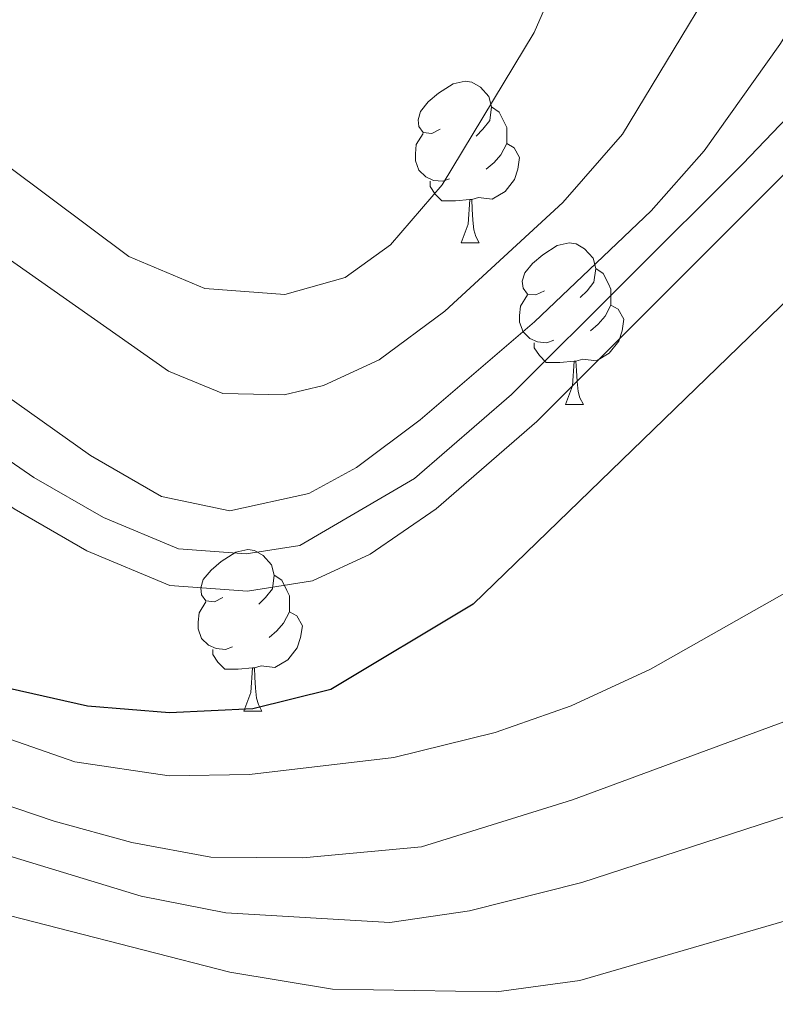
# Model space of a CAD drawing. Extents: x 585578 to 590071, y 777366 to 780393.
# Drawn here: x 586517 to 586564, y 779612 to 779673 of the extents above; entities that cross this region are included whole.
import ezdxf

# ---------------------------------------------------------------- set-up
doc = ezdxf.new("R2010")
doc.units = 0
doc.header["$MEASUREMENT"] = 0
doc.linetypes.add('DGN Style 3', pattern=[59.40957399999999, 42.43541, -16.974164])
for name, color, linetype in [('Nivel 21', 7, 'Continuous'), ('Nivel 36', 7, 'Continuous'), ('Nivel 4', 7, 'Continuous'), ('Nivel 5', 7, 'Continuous'), ('Nivel 61', 7, 'Continuous'), ('Nivel 63', 7, 'Continuous')]:
    doc.layers.add(name, color=color, linetype=linetype)

msp = doc.modelspace()

# ---------------------------------------------------------------- linework, layer by layer
at = {"layer": 'Nivel 21', "color": 19, "linetype": 'Continuous', "lineweight": 0}
msp.add_polyline3d([(586578.4299999999, 779680.956, 396.912), (586562.3729999999, 779664.156, 397.001), (586547.9920000001, 779649.828, 397.022), (586541.959, 779644.6070000001, 397.022), (586534.8360000001, 779640.4480000001, 397.022), (586531.493, 779639.9269999999, 397.022), (586527.3030000001, 779640.2320000001, 397.022), (586522.6240000001, 779642.179, 397.022), (586518.307, 779644.6640000001, 397.022), (586509.787, 779650.521, 397.022), (586495.0179999999, 779663.7890000001, 397.022), (586490.9650000001, 779666.848, 397.022), (586487.459, 779669.024, 397.022), (586482.504, 779670.4550000001, 397.158), (586480.148, 779670.1259999999, 397.262), (586478.111, 779669.4210000001, 397.358)], dxfattribs=at)
at = {"layer": 'Nivel 21', "color": 19, "linetype": 'DGN Style 3', "lineweight": 0}
msp.add_polyline3d([(586581.1740000001, 779680.6000000001, 396.915), (586566.426, 779664.9979999999, 396.991), (586549.558, 779648.1410000001, 397.022), (586543.3019999999, 779642.7280000001, 397.022), (586539.199, 779639.909, 397.022), (586535.6200000001, 779638.2420000001, 397.022), (586531.587, 779637.6140000001, 397.022), (586526.763, 779637.9650000001, 397.022), (586521.604, 779640.112, 397.022), (586517.0789999999, 779642.716, 397.022), (586508.8189999999, 779648.3530000001, 397.022), (586493.554, 779662.0120000001, 397.022), (586489.663, 779664.949, 397.022), (586486.5149999999, 779666.902, 397.022), (586482.3360000001, 779668.1089999999, 397.158), (586480.6880000001, 779667.879, 397.262), (586478.142, 779666.9979999999, 397.389)], dxfattribs=at)
at = {"layer": 'Nivel 36', "color": 92, "linetype": 'Continuous', "lineweight": 0, "flags": 128}
for points in [[(586543.5590000001, 779666.3), (586543.0290000001, 779666.0349999999), (586542.4990000001, 779666.0900000001), (586542.2339999999, 779666.46), (586542.179, 779666.885), (586542.3389999999, 779667.405), (586542.8189999999, 779668), (586543.4539999999, 779668.53), (586544.354, 779669.115), (586545.0989999999, 779669.2749999999), (586545.524, 779669.22), (586546.054, 779668.905), (586546.584, 779668.3200000001), (586546.744, 779667.6799999999), (586546.6340000001, 779666.8300000001), (586546.209, 779666.3), (586545.7890000001, 779665.875)], [(586546.744, 779667.6799999999), (586547.219, 779667.365), (586547.534, 779666.7250000001), (586547.6939999999, 779666.405), (586547.6939999999, 779665.825), (586547.6939999999, 779665.3999999999), (586547.324, 779664.71), (586546.9040000001, 779664.23), (586546.4240000001, 779663.81)], [(586544.1440000001, 779663.22), (586543.719, 779663.06), (586543.1340000001, 779663.1200000001), (586542.659, 779663.3300000001), (586542.2339999999, 779663.7550000001), (586542.0190000001, 779664.3400000001), (586542.0190000001, 779664.76), (586542.074, 779665.345), (586542.4990000001, 779666.0349999999)], [(586547.6939999999, 779665.3999999999), (586548.149, 779665.1499999999), (586548.494, 779664.5349999999), (586548.3840000001, 779663.81), (586548.1740000001, 779663.1699999999), (586547.5889999999, 779662.4299999999), (586546.794, 779661.95), (586545.9439999999, 779662.0549999999), (586545.514, 779661.925)], [(586545.4040000001, 779661.925), (586544.514, 779661.8400000001), (586543.669, 779661.8400000001), (586543.244, 779662.27), (586542.9240000001, 779662.7450000001), (586542.9240000001, 779663.06)], [(586544.8589999999, 779659.24), (586545.294, 779660.3999999999), (586545.4040000001, 779661.925), (586545.514, 779661.925), (586545.5490000001, 779661.3400000001), (586545.584, 779660.655), (586545.6540000001, 779660.04), (586545.7690000001, 779659.6400000001), (586545.9839999999, 779659.24)], [(586544.8589999999, 779659.24), (586545.9839999999, 779659.24)], [(586550.034, 779656.2650000001), (586549.504, 779656), (586548.9739999999, 779656.0549999999), (586548.709, 779656.425), (586548.6540000001, 779656.8500000001), (586548.814, 779657.3700000001), (586549.294, 779657.9650000001), (586549.929, 779658.4950000001), (586550.8289999999, 779659.0800000001), (586551.574, 779659.24), (586551.9990000001, 779659.185), (586552.5290000001, 779658.8700000001), (586553.0590000001, 779658.2849999999), (586553.219, 779657.645), (586553.1089999999, 779656.7949999999), (586552.6840000001, 779656.2650000001), (586552.264, 779655.8400000001)], [(586553.219, 779657.645), (586553.6939999999, 779657.3300000001), (586554.0090000001, 779656.69), (586554.169, 779656.3700000001), (586554.169, 779655.79), (586554.169, 779655.365), (586553.7990000001, 779654.675), (586553.379, 779654.1950000001), (586552.899, 779653.7749999999)], [(586550.619, 779653.185), (586550.1939999999, 779653.0249999999), (586549.6089999999, 779653.085), (586549.1340000001, 779653.2949999999), (586548.709, 779653.72), (586548.494, 779654.3049999999), (586548.494, 779654.7250000001), (586548.5490000001, 779655.31), (586548.9739999999, 779656)], [(586554.169, 779655.365), (586554.6240000001, 779655.115), (586554.969, 779654.5), (586554.8589999999, 779653.7749999999), (586554.649, 779653.135), (586554.064, 779652.395), (586553.2690000001, 779651.915), (586552.419, 779652.02), (586551.9890000001, 779651.8900000001)], [(586551.879, 779651.8900000001), (586550.9890000001, 779651.8049999999), (586550.1440000001, 779651.8049999999), (586549.719, 779652.2350000001), (586549.399, 779652.71), (586549.399, 779653.0249999999)], [(586551.334, 779649.2050000001), (586551.7690000001, 779650.365), (586551.879, 779651.8900000001), (586551.9890000001, 779651.8900000001), (586552.024, 779651.3049999999), (586552.0590000001, 779650.6200000001), (586552.129, 779650.0050000001), (586552.244, 779649.605), (586552.459, 779649.2050000001)], [(586551.334, 779649.2050000001), (586552.459, 779649.2050000001)], [(586530.0560000001, 779637.217), (586529.5260000001, 779636.952), (586528.996, 779637.007), (586528.7309999999, 779637.3770000001), (586528.676, 779637.8019999999), (586528.8360000001, 779638.3219999999), (586529.3160000001, 779638.9170000001), (586529.9510000001, 779639.4469999999), (586530.851, 779640.0320000001), (586531.5959999999, 779640.192), (586532.021, 779640.1370000001), (586532.551, 779639.8219999999), (586533.081, 779639.237), (586533.2409999999, 779638.5970000001), (586533.131, 779637.747), (586532.706, 779637.217), (586532.2860000001, 779636.7920000001)], [(586533.2409999999, 779638.5970000001), (586533.716, 779638.2820000001), (586534.031, 779637.642), (586534.1910000001, 779637.3219999999), (586534.1910000001, 779636.7420000001), (586534.1910000001, 779636.317), (586533.821, 779635.6270000001), (586533.4010000001, 779635.1470000001), (586532.9210000001, 779634.727)], [(586530.6410000001, 779634.1370000001), (586530.216, 779633.977), (586529.631, 779634.037), (586529.156, 779634.247), (586528.7309999999, 779634.672), (586528.5160000001, 779635.257), (586528.5160000001, 779635.6769999999), (586528.571, 779636.2620000001), (586528.996, 779636.952)], [(586534.1910000001, 779636.317), (586534.646, 779636.067), (586534.9909999999, 779635.452), (586534.881, 779634.727), (586534.6710000001, 779634.087), (586534.0860000001, 779633.3470000001), (586533.291, 779632.8670000001), (586532.4410000001, 779632.9720000001), (586532.0109999999, 779632.842)], [(586531.9010000001, 779632.842), (586531.0109999999, 779632.757), (586530.166, 779632.757), (586529.7409999999, 779633.1869999999), (586529.4210000001, 779633.662), (586529.4210000001, 779633.977)], [(586531.3559999999, 779630.1570000001), (586531.791, 779631.317), (586531.9010000001, 779632.842), (586532.0109999999, 779632.842), (586532.0460000001, 779632.257), (586532.081, 779631.5719999999), (586532.1510000001, 779630.9569999999), (586532.2660000001, 779630.557), (586532.4809999999, 779630.1570000001)], [(586531.3559999999, 779630.1570000001), (586532.4809999999, 779630.1570000001)]]:
    msp.add_lwpolyline(points, dxfattribs=at)
at = {"layer": 'Nivel 4', "color": 25, "linetype": 'Continuous', "lineweight": 30, "elevation": 400, "flags": 128}
msp.add_lwpolyline([(586628.28, 779704.6769999999), (586618.6440000001, 779700.605), (586601.9680000001, 779695.1270000001), (586597.916, 779692.2110000001), (586587.6810000001, 779680.709), (586583.783, 779676.831), (586574.2720000001, 779665.212), (586569.3500000001, 779659.78), (586545.604, 779636.807), (586536.7609999999, 779631.49), (586531.906, 779630.2930000001), (586526.7320000001, 779630.0449999999), (586521.6429999999, 779630.4580000001), (586516.7660000001, 779631.5619999999), (586511.3200000001, 779633.2550000001), (586478.3770000001, 779648.584)], dxfattribs=at)
at = {"layer": 'Nivel 5', "color": 25, "linetype": 'Continuous', "lineweight": 0, "flags": 128}
for points, elevation in [([(586609.1089999999, 779721.6780000001), (586603.575, 779721.8160000001), (586598.7509999999, 779720.504), (586593.658, 779718.638), (586589.683, 779715.612), (586584.452, 779709.01), (586572.659, 779684.277), (586564.655, 779671.5660000001), (586559.953, 779664.956), (586556.6640000001, 779661.2309999999), (586549.416, 779654.338), (586542.3219999999, 779648.2409999999), (586538.362, 779645.288), (586535.3840000001, 779643.666), (586530.493, 779642.5860000001), (586526.2350000001, 779643.4880000001), (586521.818, 779646.031), (586509.7890000001, 779654.56), (586494.8929999999, 779666.9480000001), (586490.8700000001, 779669.895), (586486.5120000001, 779672.2220000001), (586482.0760000001, 779673.0020000001), (586478.065, 779673.0989999999)], 395), ([(586553.4920000001, 779681.6950000001), (586549.3970000001, 779672.297), (586543.6880000001, 779662.8489999999), (586540.4709999999, 779659.1089999999), (586537.6610000001, 779657.0900000001), (586533.9070000001, 779656.0249999999), (586528.9210000001, 779656.406), (586524.21, 779658.398), (586501.844, 779675.1089999999)], 385), ([(586563.5590000001, 779680.331), (586554.892, 779665.9850000001), (586551.179, 779661.7509999999), (586543.8430000001, 779654.9880000001), (586539.7620000001, 779651.9739999999), (586536.3130000001, 779650.375), (586533.869, 779649.8049999999), (586530.04, 779649.8759999999), (586526.673, 779651.2679999999), (586496.2849999999, 779672.5930000001), (586491.0149999999, 779675.5090000001)], 390), ([(586637.8910000001, 779673.0689999999), (586616.837, 779660.5519999999), (586608.041, 779655.801), (586602.6799999999, 779653.317), (586572.0320000001, 779641.48), (586556.632, 779632.7509999999), (586551.703, 779630.4909999999), (586546.973, 779628.8360000001), (586540.6699999999, 779627.281), (586531.713, 779626.209), (586526.712, 779626.138), (586520.861, 779627.0109999999), (586500.342, 779634.156), (586485.1100000001, 779638.969), (586478.467, 779641.517)], 405), ([(586631.0349999999, 779654.896), (586610.0290000001, 779646.7309999999), (586607.182, 779645.318), (586597.9720000001, 779641.3940000001), (586584.6059999999, 779636.7650000001), (586551.78, 779624.6440000001), (586542.4029999999, 779621.7320000001), (586535.023, 779621.047), (586529.3130000001, 779621.088), (586524.388, 779621.996), (586519.5619999999, 779623.315), (586478.521, 779637.229)], 410), ([(586628.942, 779642.5660000001), (586610.0460000001, 779637.2239999999), (586581.381, 779628.3700000001), (586565.9199999999, 779623.919), (586552.355, 779619.5150000001), (586545.381, 779617.7509999999), (586540.4310000001, 779617.031), (586530.2390000001, 779617.618), (586524.983, 779618.6640000001), (586488.1089999999, 779629.872), (586478.5700000001, 779633.425)], 415), ([(586580.983, 779621.7579999999), (586552.2409999999, 779613.432), (586547.0660000001, 779612.7150000001), (586536.8729999999, 779612.879), (586530.487, 779613.9310000001), (586503.844, 779620.7650000001), (586478.6300000001, 779628.663)], 420)]:
    msp.add_lwpolyline(points, dxfattribs=dict(at, elevation=elevation))
at = {"layer": 'Nivel 61', "color": 19, "linetype": 'Continuous', "lineweight": 0}
msp.add_3dface([(586502.26, 777771.03), (586472.8300000001, 780084.6000000001), (589859.8899999999, 780128.4099999999), (589890.49, 777814.8)], dxfattribs=at)
at = {"layer": 'Nivel 63', "color": 7, "linetype": 'Continuous', "lineweight": 0}
msp.add_3dface([(585616.5390000001, 777365.702), (590071.1610000001, 777423.247), (590032.797, 780393.0109999999), (585578.175, 780335.4650000001)], dxfattribs=at)

doc.saveas('drawing.dxf')
